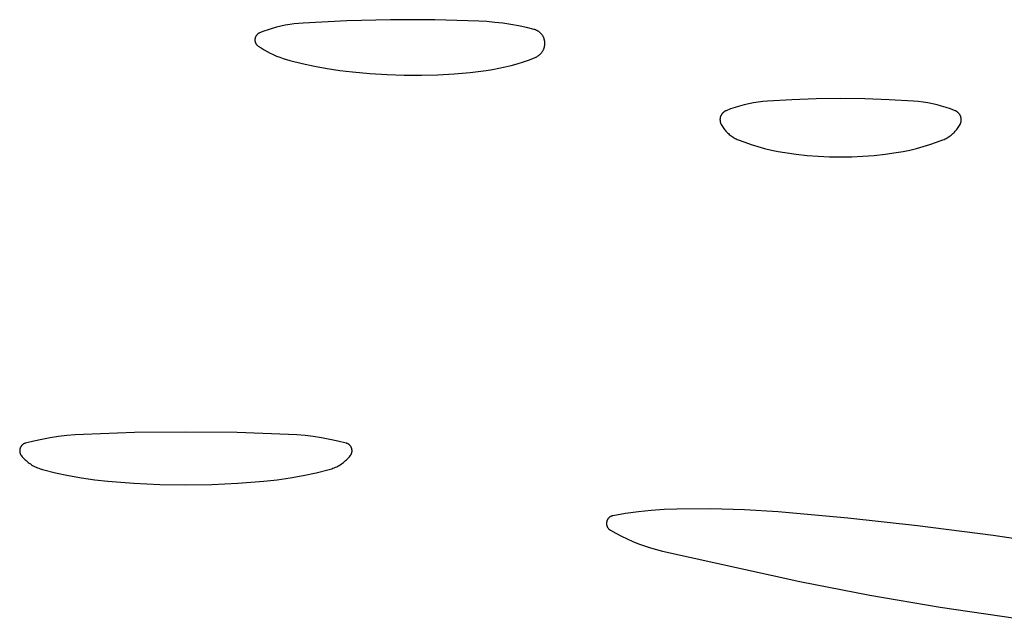
# Model space of a CAD drawing. Units: millimetres. Extents: x 36 to 1618, y -84 to 2175.
# Drawn here: x 990 to 1002, y 1518 to 1526 of the extents above; entities that cross this region are included whole.
import ezdxf

# ---------------------------------------------------------------- set-up
doc = ezdxf.new("R2010")
doc.units = ezdxf.units.MM
doc.header["$MEASUREMENT"] = 0
doc.layers.add('Default', color=18, linetype='Continuous', true_color=0x000000)

msp = doc.modelspace()

# ---------------------------------------------------------------- linework, layer by layer
at = {"layer": 'Default'}
for p, q in [((993.0557, 1525.69759), (993.00353, 1525.68121)), ((993.10837, 1525.71229), (993.0557, 1525.69759)), ((993.16149, 1525.72529), (993.10837, 1525.71229)), ((993.21499, 1525.73658), (993.16149, 1525.72529)), ((993.26883, 1525.74615), (993.21499, 1525.73658)), ((993.32294, 1525.75399), (993.26883, 1525.74615)), ((993.37728, 1525.76009), (993.32294, 1525.75399)), ((993.43179, 1525.76444), (993.37728, 1525.76009)), ((993.96564, 1525.7916), (993.43179, 1525.76444)), ((994.5, 1525.80505), (993.96564, 1525.7916)), ((995.04018, 1525.80395), (994.5, 1525.80505)), ((995.58011, 1525.7873), (995.04018, 1525.80395)), ((995.67793, 1525.7814), (995.58011, 1525.7873)), ((995.77553, 1525.77258), (995.67793, 1525.7814)), ((995.87282, 1525.76083), (995.77553, 1525.77258)), ((995.96971, 1525.74618), (995.87282, 1525.76083)), ((996.06612, 1525.72864), (995.96971, 1525.74618)), ((996.16197, 1525.70821), (996.06612, 1525.72864)), ((996.25715, 1525.68492), (996.16197, 1525.70821)), ((992.84582, 1525.57805), (992.8452, 1525.57493)), ((992.84655, 1525.58115), (992.84582, 1525.57805)), ((992.84738, 1525.58421), (992.84655, 1525.58115)), ((992.84832, 1525.58725), (992.84738, 1525.58421)), ((992.84937, 1525.59025), (992.84832, 1525.58725)), ((992.85051, 1525.59321), (992.84937, 1525.59025)), ((992.85177, 1525.59613), (992.85051, 1525.59321)), ((992.85312, 1525.59901), (992.85177, 1525.59613)), ((992.85457, 1525.60184), (992.85312, 1525.59901)), ((992.85611, 1525.60461), (992.85457, 1525.60184)), ((992.85776, 1525.60733), (992.85611, 1525.60461)), ((992.8595, 1525.60999), (992.85776, 1525.60733)), ((992.86132, 1525.61259), (992.8595, 1525.60999)), ((992.86324, 1525.61513), (992.86132, 1525.61259)), ((992.86525, 1525.61759), (992.86324, 1525.61513)), ((992.86733, 1525.61999), (992.86525, 1525.61759)), ((992.8695, 1525.62231), (992.86733, 1525.61999)), ((992.87176, 1525.62455), (992.8695, 1525.62231)), ((992.87408, 1525.62672), (992.87176, 1525.62455)), ((992.87648, 1525.6288), (992.87408, 1525.62672)), ((992.87895, 1525.6308), (992.87648, 1525.6288)), ((992.88149, 1525.63271), (992.87895, 1525.6308)), ((992.8841, 1525.63453), (992.88149, 1525.63271)), ((992.88676, 1525.63626), (992.8841, 1525.63453)), ((992.88949, 1525.6379), (992.88676, 1525.63626)), ((992.89227, 1525.63944), (992.88949, 1525.6379)), ((992.8951, 1525.64088), (992.89227, 1525.63944)), ((992.89798, 1525.64222), (992.8951, 1525.64088)), ((992.9009, 1525.64347), (992.89798, 1525.64222)), ((992.95192, 1525.66316), (992.9009, 1525.64347)), ((993.00353, 1525.68121), (992.95192, 1525.66316)), ((996.26293, 1525.68331), (996.25715, 1525.68492)), ((996.26865, 1525.68149), (996.26293, 1525.68331)), ((996.27431, 1525.67948), (996.26865, 1525.68149)), ((996.27989, 1525.67727), (996.27431, 1525.67948)), ((996.28539, 1525.67487), (996.27989, 1525.67727)), ((996.2908, 1525.67228), (996.28539, 1525.67487)), ((996.29612, 1525.6695), (996.2908, 1525.67228)), ((996.30134, 1525.66654), (996.29612, 1525.6695)), ((996.30646, 1525.6634), (996.30134, 1525.66654)), ((996.31146, 1525.66008), (996.30646, 1525.6634)), ((996.31634, 1525.65659), (996.31146, 1525.66008)), ((996.3211, 1525.65293), (996.31634, 1525.65659)), ((996.32573, 1525.64911), (996.3211, 1525.65293)), ((996.33022, 1525.64513), (996.32573, 1525.64911)), ((996.33457, 1525.641), (996.33022, 1525.64513)), ((996.33878, 1525.63672), (996.33457, 1525.641)), ((996.34283, 1525.63229), (996.33878, 1525.63672)), ((996.34673, 1525.62773), (996.34283, 1525.63229)), ((996.35046, 1525.62303), (996.34673, 1525.62773)), ((996.35403, 1525.6182), (996.35046, 1525.62303)), ((996.35743, 1525.61326), (996.35403, 1525.6182)), ((996.36066, 1525.6082), (996.35743, 1525.61326)), ((996.36371, 1525.60302), (996.36066, 1525.6082)), ((996.36657, 1525.59775), (996.36371, 1525.60302)), ((996.36925, 1525.59238), (996.36657, 1525.59775)), ((996.37174, 1525.58692), (996.36925, 1525.59238)), ((996.37404, 1525.58138), (996.37174, 1525.58692)), ((996.37615, 1525.57576), (996.37404, 1525.58138)), ((996.37806, 1525.57007), (996.37615, 1525.57576)), ((992.84382, 1525.56231), (992.84375, 1525.55913)), ((992.84375, 1525.55913), (992.84379, 1525.55595)), ((992.84379, 1525.55595), (992.84394, 1525.55278)), ((992.844, 1525.56548), (992.84382, 1525.56231)), ((992.84394, 1525.55278), (992.8442, 1525.54961)), ((992.84429, 1525.56865), (992.844, 1525.56548)), ((992.8442, 1525.54961), (992.84457, 1525.54646)), ((992.84469, 1525.5718), (992.84429, 1525.56865)), ((992.84457, 1525.54646), (992.84505, 1525.54331)), ((992.8452, 1525.57493), (992.84469, 1525.5718)), ((992.84505, 1525.54331), (992.84564, 1525.54019)), ((992.84564, 1525.54019), (992.84633, 1525.53709)), ((992.84633, 1525.53709), (992.84714, 1525.53402)), ((992.84714, 1525.53402), (992.84805, 1525.53097)), ((992.84805, 1525.53097), (992.84906, 1525.52796)), ((992.84906, 1525.52796), (992.85018, 1525.52499)), ((992.85018, 1525.52499), (992.8514, 1525.52205)), ((992.8514, 1525.52205), (992.85273, 1525.51916)), ((992.85273, 1525.51916), (992.85415, 1525.51632)), ((992.85415, 1525.51632), (992.85567, 1525.51353)), ((992.85567, 1525.51353), (992.85729, 1525.51079)), ((992.85729, 1525.51079), (992.859, 1525.50812)), ((992.859, 1525.50812), (992.8608, 1525.5055)), ((992.8608, 1525.5055), (992.86269, 1525.50295)), ((992.86269, 1525.50295), (992.86467, 1525.50046)), ((992.86467, 1525.50046), (992.86674, 1525.49805)), ((992.86674, 1525.49805), (992.86889, 1525.4957)), ((992.86889, 1525.4957), (992.87111, 1525.49344)), ((992.87111, 1525.49344), (992.87342, 1525.49125)), ((992.87342, 1525.49125), (992.8758, 1525.48914)), ((992.8758, 1525.48914), (992.87825, 1525.48712)), ((992.87825, 1525.48712), (992.88077, 1525.48519)), ((992.88077, 1525.48519), (992.88336, 1525.48334)), ((992.88336, 1525.48334), (992.91888, 1525.45979)), ((992.91888, 1525.45979), (992.9552, 1525.4375)), ((996.37448, 1525.45278), (996.37662, 1525.45891)), ((996.37662, 1525.45891), (996.37855, 1525.46512)), ((996.37977, 1525.56431), (996.37806, 1525.57007)), ((996.37855, 1525.46512), (996.38027, 1525.47138)), ((996.38127, 1525.5585), (996.37977, 1525.56431)), ((996.38027, 1525.47138), (996.38176, 1525.4777)), ((996.38258, 1525.55265), (996.38127, 1525.5585)), ((996.38176, 1525.4777), (996.38304, 1525.48407)), ((996.38368, 1525.54675), (996.38258, 1525.55265)), ((996.38304, 1525.48407), (996.38409, 1525.49048)), ((996.38457, 1525.54081), (996.38368, 1525.54675)), ((996.38409, 1525.49048), (996.38493, 1525.49693)), ((996.38526, 1525.53485), (996.38457, 1525.54081)), ((996.38493, 1525.49693), (996.38553, 1525.50339)), ((996.38574, 1525.52887), (996.38526, 1525.53485)), ((996.38553, 1525.50339), (996.38592, 1525.50988)), ((996.38601, 1525.52287), (996.38574, 1525.52887)), ((996.38592, 1525.50988), (996.38608, 1525.51637)), ((996.38608, 1525.51637), (996.38601, 1525.52287)), ((992.9552, 1525.4375), (992.99228, 1525.41648)), ((992.99228, 1525.41648), (993.03006, 1525.39676)), ((993.03006, 1525.39676), (993.06851, 1525.37836)), ((993.06851, 1525.37836), (993.10757, 1525.36132)), ((993.10757, 1525.36132), (993.1472, 1525.34564)), ((993.1472, 1525.34564), (993.18736, 1525.33136)), ((996.19672, 1525.31612), (996.26903, 1525.34406)), ((996.26903, 1525.34406), (996.27501, 1525.3466)), ((996.27501, 1525.3466), (996.2809, 1525.34935)), ((996.2809, 1525.34935), (996.28669, 1525.3523)), ((996.28669, 1525.3523), (996.29237, 1525.35545)), ((996.29237, 1525.35545), (996.29794, 1525.35879)), ((996.29794, 1525.35879), (996.30339, 1525.36232)), ((996.30339, 1525.36232), (996.30871, 1525.36604)), ((996.30871, 1525.36604), (996.31391, 1525.36995)), ((996.31391, 1525.36995), (996.31896, 1525.37403)), ((996.31896, 1525.37403), (996.32387, 1525.37828)), ((996.32387, 1525.37828), (996.32863, 1525.38271)), ((996.32863, 1525.38271), (996.33323, 1525.38729)), ((996.33323, 1525.38729), (996.33767, 1525.39203)), ((996.33767, 1525.39203), (996.34195, 1525.39692)), ((996.34195, 1525.39692), (996.34605, 1525.40196)), ((996.34605, 1525.40196), (996.34998, 1525.40714)), ((996.34998, 1525.40714), (996.35372, 1525.41245)), ((996.35372, 1525.41245), (996.35727, 1525.41788)), ((996.35727, 1525.41788), (996.36064, 1525.42344)), ((996.36064, 1525.42344), (996.36381, 1525.42911)), ((996.36381, 1525.42911), (996.36678, 1525.43488)), ((996.36678, 1525.43488), (996.36955, 1525.44076)), ((996.36955, 1525.44076), (996.37212, 1525.44673)), ((996.37212, 1525.44673), (996.37448, 1525.45278)), ((993.18736, 1525.33136), (993.22798, 1525.31847)), ((993.22798, 1525.31847), (993.26903, 1525.30701)), ((993.26903, 1525.30701), (993.42074, 1525.26988)), ((993.42074, 1525.26988), (993.5735, 1525.2373)), ((993.5735, 1525.2373), (993.72715, 1525.2093)), ((995.82401, 1525.21106), (995.89979, 1525.22738)), ((995.89979, 1525.22738), (995.97503, 1525.24606)), ((995.97503, 1525.24606), (996.04965, 1525.26709)), ((996.04965, 1525.26709), (996.12357, 1525.29045)), ((996.12357, 1525.29045), (996.19672, 1525.31612)), ((993.72715, 1525.2093), (993.88158, 1525.18589)), ((993.88158, 1525.18589), (994.03663, 1525.16711)), ((994.03663, 1525.16711), (994.24695, 1525.14794)), ((994.24695, 1525.14794), (994.45774, 1525.13498)), ((994.45774, 1525.13498), (994.66882, 1525.12824)), ((994.66882, 1525.12824), (994.88001, 1525.12774)), ((994.88001, 1525.12774), (995.07834, 1525.13319)), ((995.07834, 1525.13319), (995.27642, 1525.14467)), ((995.27642, 1525.14467), (995.47406, 1525.16214)), ((995.47406, 1525.16214), (995.67108, 1525.18559)), ((995.67108, 1525.18559), (995.74775, 1525.19713)), ((995.74775, 1525.19713), (995.82401, 1525.21106)), ((998.71065, 1524.7336), (998.65576, 1524.71472)), ((998.76617, 1524.75056), (998.71065, 1524.7336)), ((998.82224, 1524.76557), (998.76617, 1524.75056)), ((998.8788, 1524.77862), (998.82224, 1524.76557)), ((998.93579, 1524.78969), (998.8788, 1524.77862)), ((998.99312, 1524.79877), (998.93579, 1524.78969)), ((999.05073, 1524.80585), (998.99312, 1524.79877)), ((999.10856, 1524.81091), (999.05073, 1524.80585)), ((999.40544, 1524.82824), (999.10856, 1524.81091)), ((999.70264, 1524.83864), (999.40544, 1524.82824)), ((1000, 1524.8421), (999.70264, 1524.83864)), ((1000.29736, 1524.83864), (1000, 1524.8421)), ((1000.59456, 1524.82824), (1000.29736, 1524.83864)), ((1000.89144, 1524.81091), (1000.59456, 1524.82824)), ((1000.94927, 1524.80585), (1000.89144, 1524.81091)), ((1001.00688, 1524.79877), (1000.94927, 1524.80585)), ((1001.06421, 1524.78969), (1001.00688, 1524.79877)), ((1001.1212, 1524.77862), (1001.06421, 1524.78969)), ((1001.17776, 1524.76557), (1001.1212, 1524.77862)), ((1001.23383, 1524.75056), (1001.17776, 1524.76557)), ((1001.28935, 1524.7336), (1001.23383, 1524.75056)), ((1001.34424, 1524.71472), (1001.28935, 1524.7336)), ((998.53023, 1524.61323), (998.52923, 1524.60922)), ((998.53136, 1524.61721), (998.53023, 1524.61323)), ((998.53263, 1524.62115), (998.53136, 1524.61721)), ((998.53403, 1524.62504), (998.53263, 1524.62115)), ((998.53557, 1524.62888), (998.53403, 1524.62504)), ((998.53724, 1524.63266), (998.53557, 1524.62888)), ((998.53903, 1524.63639), (998.53724, 1524.63266)), ((998.54095, 1524.64005), (998.53903, 1524.63639)), ((998.543, 1524.64364), (998.54095, 1524.64005)), ((998.54517, 1524.64716), (998.543, 1524.64364)), ((998.54746, 1524.65061), (998.54517, 1524.64716)), ((998.54987, 1524.65397), (998.54746, 1524.65061)), ((998.55239, 1524.65725), (998.54987, 1524.65397)), ((998.55502, 1524.66044), (998.55239, 1524.65725)), ((998.55776, 1524.66354), (998.55502, 1524.66044)), ((998.5606, 1524.66654), (998.55776, 1524.66354)), ((998.56354, 1524.66945), (998.5606, 1524.66654)), ((998.56659, 1524.67225), (998.56354, 1524.66945)), ((998.56972, 1524.67494), (998.56659, 1524.67225)), ((998.57295, 1524.67753), (998.56972, 1524.67494)), ((998.57627, 1524.68), (998.57295, 1524.67753)), ((998.57966, 1524.68236), (998.57627, 1524.68)), ((998.58314, 1524.6846), (998.57966, 1524.68236)), ((998.58669, 1524.68672), (998.58314, 1524.6846)), ((998.59031, 1524.68872), (998.58669, 1524.68672)), ((998.594, 1524.69059), (998.59031, 1524.68872)), ((998.59775, 1524.69233), (998.594, 1524.69059)), ((998.60156, 1524.69394), (998.59775, 1524.69233)), ((998.65576, 1524.71472), (998.60156, 1524.69394)), ((1001.39844, 1524.69394), (1001.34424, 1524.71472)), ((1001.40225, 1524.69233), (1001.39844, 1524.69394)), ((1001.406, 1524.69059), (1001.40225, 1524.69233)), ((1001.40969, 1524.68872), (1001.406, 1524.69059)), ((1001.41331, 1524.68672), (1001.40969, 1524.68872)), ((1001.41686, 1524.6846), (1001.41331, 1524.68672)), ((1001.42034, 1524.68236), (1001.41686, 1524.6846)), ((1001.42373, 1524.68), (1001.42034, 1524.68236)), ((1001.42705, 1524.67753), (1001.42373, 1524.68)), ((1001.43028, 1524.67494), (1001.42705, 1524.67753)), ((1001.43341, 1524.67225), (1001.43028, 1524.67494)), ((1001.43646, 1524.66945), (1001.43341, 1524.67225)), ((1001.4394, 1524.66654), (1001.43646, 1524.66945)), ((1001.44224, 1524.66354), (1001.4394, 1524.66654)), ((1001.44498, 1524.66044), (1001.44224, 1524.66354)), ((1001.44761, 1524.65725), (1001.44498, 1524.66044)), ((1001.45013, 1524.65397), (1001.44761, 1524.65725)), ((1001.45254, 1524.65061), (1001.45013, 1524.65397)), ((1001.45483, 1524.64716), (1001.45254, 1524.65061)), ((1001.457, 1524.64364), (1001.45483, 1524.64716)), ((1001.45905, 1524.64005), (1001.457, 1524.64364)), ((1001.46097, 1524.63639), (1001.45905, 1524.64005)), ((1001.46276, 1524.63266), (1001.46097, 1524.63639)), ((1001.46443, 1524.62888), (1001.46276, 1524.63266)), ((1001.46597, 1524.62504), (1001.46443, 1524.62888)), ((1001.46737, 1524.62115), (1001.46597, 1524.62504)), ((1001.46864, 1524.61721), (1001.46737, 1524.62115)), ((1001.46977, 1524.61323), (1001.46864, 1524.61721)), ((1001.47077, 1524.60922), (1001.46977, 1524.61323)), ((998.52619, 1524.58464), (998.52618, 1524.5805)), ((998.52618, 1524.5805), (998.52631, 1524.57637)), ((998.52634, 1524.58877), (998.52619, 1524.58464)), ((998.52631, 1524.57637), (998.52658, 1524.57224)), ((998.52664, 1524.59289), (998.52634, 1524.58877)), ((998.52658, 1524.57224), (998.52699, 1524.56812)), ((998.52708, 1524.59701), (998.52664, 1524.59289)), ((998.52699, 1524.56812), (998.52755, 1524.56403)), ((998.52766, 1524.6011), (998.52708, 1524.59701)), ((998.52755, 1524.56403), (998.52824, 1524.55995)), ((998.52837, 1524.60517), (998.52766, 1524.6011)), ((998.52824, 1524.55995), (998.52908, 1524.5559)), ((998.52923, 1524.60922), (998.52837, 1524.60517)), ((998.52908, 1524.5559), (998.53005, 1524.55188)), ((998.53005, 1524.55188), (998.53116, 1524.54789)), ((998.53116, 1524.54789), (998.5324, 1524.54395)), ((998.5324, 1524.54395), (998.53378, 1524.54005)), ((998.53378, 1524.54005), (998.5353, 1524.5362)), ((998.5353, 1524.5362), (998.53694, 1524.53241)), ((998.53694, 1524.53241), (998.53872, 1524.52867)), ((998.53872, 1524.52867), (998.54062, 1524.525)), ((998.54062, 1524.525), (998.54764, 1524.51251)), ((998.54764, 1524.51251), (998.55509, 1524.50027)), ((998.55509, 1524.50027), (998.56296, 1524.48829)), ((1001.43704, 1524.48829), (1001.44491, 1524.50027)), ((1001.44491, 1524.50027), (1001.45236, 1524.51251)), ((1001.45236, 1524.51251), (1001.45938, 1524.525)), ((1001.45938, 1524.525), (1001.46128, 1524.52867)), ((1001.46128, 1524.52867), (1001.46306, 1524.53241)), ((1001.46306, 1524.53241), (1001.4647, 1524.5362)), ((1001.4647, 1524.5362), (1001.46622, 1524.54005)), ((1001.46622, 1524.54005), (1001.4676, 1524.54395)), ((1001.4676, 1524.54395), (1001.46884, 1524.54789)), ((1001.46884, 1524.54789), (1001.46995, 1524.55188)), ((1001.46995, 1524.55188), (1001.47092, 1524.5559)), ((1001.47163, 1524.60517), (1001.47077, 1524.60922)), ((1001.47092, 1524.5559), (1001.47176, 1524.55995)), ((1001.47234, 1524.6011), (1001.47163, 1524.60517)), ((1001.47176, 1524.55995), (1001.47245, 1524.56403)), ((1001.47292, 1524.59701), (1001.47234, 1524.6011)), ((1001.47245, 1524.56403), (1001.47301, 1524.56812)), ((1001.47336, 1524.59289), (1001.47292, 1524.59701)), ((1001.47301, 1524.56812), (1001.47342, 1524.57224)), ((1001.47366, 1524.58877), (1001.47336, 1524.59289)), ((1001.47342, 1524.57224), (1001.47369, 1524.57637)), ((1001.47381, 1524.58464), (1001.47366, 1524.58877)), ((1001.47369, 1524.57637), (1001.47382, 1524.5805)), ((1001.47382, 1524.5805), (1001.47381, 1524.58464)), ((998.56296, 1524.48829), (998.57124, 1524.4766)), ((998.57124, 1524.4766), (998.57992, 1524.4652)), ((998.57992, 1524.4652), (998.58899, 1524.4541)), ((998.58899, 1524.4541), (998.59844, 1524.44333)), ((998.59844, 1524.44333), (998.60825, 1524.43289)), ((998.60825, 1524.43289), (998.61842, 1524.42279)), ((998.61842, 1524.42279), (998.62894, 1524.41305)), ((998.62894, 1524.41305), (998.63978, 1524.40369)), ((998.63978, 1524.40369), (998.65094, 1524.3947)), ((998.65094, 1524.3947), (998.66241, 1524.38611)), ((998.66241, 1524.38611), (998.67417, 1524.37791)), ((998.67417, 1524.37791), (998.6862, 1524.37013)), ((1001.3138, 1524.37013), (1001.32583, 1524.37791)), ((1001.32583, 1524.37791), (1001.33759, 1524.38611)), ((1001.33759, 1524.38611), (1001.34906, 1524.3947)), ((1001.34906, 1524.3947), (1001.36022, 1524.40369)), ((1001.36022, 1524.40369), (1001.37106, 1524.41305)), ((1001.37106, 1524.41305), (1001.38158, 1524.42279)), ((1001.38158, 1524.42279), (1001.39175, 1524.43289)), ((1001.39175, 1524.43289), (1001.40156, 1524.44333)), ((1001.40156, 1524.44333), (1001.41101, 1524.4541)), ((1001.41101, 1524.4541), (1001.42008, 1524.4652)), ((1001.42008, 1524.4652), (1001.42876, 1524.4766)), ((1001.42876, 1524.4766), (1001.43704, 1524.48829)), ((998.6862, 1524.37013), (998.69849, 1524.36277)), ((998.69849, 1524.36277), (998.71104, 1524.35585)), ((998.71104, 1524.35585), (998.72381, 1524.34936)), ((998.72381, 1524.34936), (998.73681, 1524.34331)), ((998.73681, 1524.34331), (998.75, 1524.33772)), ((998.75, 1524.33772), (998.82899, 1524.30736)), ((998.82899, 1524.30736), (998.90894, 1524.27963)), ((998.90894, 1524.27963), (998.98976, 1524.25455)), ((998.98976, 1524.25455), (999.07137, 1524.23217)), ((1000.92863, 1524.23217), (1001.01024, 1524.25455)), ((1001.01024, 1524.25455), (1001.09106, 1524.27963)), ((1001.09106, 1524.27963), (1001.17101, 1524.30736)), ((1001.17101, 1524.30736), (1001.25, 1524.33772)), ((1001.25, 1524.33772), (1001.26319, 1524.34331)), ((1001.26319, 1524.34331), (1001.27619, 1524.34936)), ((1001.27619, 1524.34936), (1001.28896, 1524.35585)), ((1001.28896, 1524.35585), (1001.30151, 1524.36277)), ((1001.30151, 1524.36277), (1001.3138, 1524.37013)), ((999.07137, 1524.23217), (999.15367, 1524.2125)), ((999.15367, 1524.2125), (999.23658, 1524.19557)), ((999.23658, 1524.19557), (999.32001, 1524.18139)), ((999.32001, 1524.18139), (999.45525, 1524.16279)), ((999.45525, 1524.16279), (999.591, 1524.1483)), ((999.591, 1524.1483), (999.72712, 1524.13795)), ((999.72712, 1524.13795), (999.8635, 1524.13173)), ((999.8635, 1524.13173), (1000, 1524.12966)), ((1000, 1524.12966), (1000.1365, 1524.13173)), ((1000.1365, 1524.13173), (1000.27288, 1524.13795)), ((1000.27288, 1524.13795), (1000.409, 1524.1483)), ((1000.409, 1524.1483), (1000.54475, 1524.16279)), ((1000.54475, 1524.16279), (1000.67999, 1524.18139)), ((1000.67999, 1524.18139), (1000.76342, 1524.19557)), ((1000.76342, 1524.19557), (1000.84633, 1524.2125)), ((1000.84633, 1524.2125), (1000.92863, 1524.23217)), ((992, 1520.768), (991.37386, 1520.76107)), ((992.62614, 1520.76107), (992, 1520.768)), ((990.14141, 1520.65799), (990.04219, 1520.63366)), ((990.24132, 1520.67932), (990.14141, 1520.65799)), ((990.34183, 1520.69763), (990.24132, 1520.67932)), ((990.44285, 1520.71289), (990.34183, 1520.69763)), ((990.54428, 1520.72509), (990.44285, 1520.71289)), ((990.64603, 1520.73423), (990.54428, 1520.72509)), ((990.74802, 1520.74029), (990.64603, 1520.73423)), ((991.37386, 1520.76107), (990.74802, 1520.74029)), ((993.25198, 1520.74029), (992.62614, 1520.76107)), ((993.35397, 1520.73423), (993.25198, 1520.74029)), ((993.45572, 1520.72509), (993.35397, 1520.73423)), ((993.55715, 1520.71289), (993.45572, 1520.72509)), ((993.65817, 1520.69763), (993.55715, 1520.71289)), ((993.75868, 1520.67932), (993.65817, 1520.69763)), ((993.85859, 1520.65799), (993.75868, 1520.67932)), ((993.95781, 1520.63366), (993.85859, 1520.65799)), ((989.96962, 1520.54196), (989.9696, 1520.53857)), ((989.9696, 1520.53857), (989.9697, 1520.53518)), ((989.96976, 1520.54535), (989.96962, 1520.54196)), ((989.9697, 1520.53518), (989.96991, 1520.5318)), ((989.97002, 1520.54873), (989.96976, 1520.54535)), ((989.96991, 1520.5318), (989.97024, 1520.52842)), ((989.97039, 1520.5521), (989.97002, 1520.54873)), ((989.97024, 1520.52842), (989.9707, 1520.52506)), ((989.97089, 1520.55546), (989.97039, 1520.5521)), ((989.9707, 1520.52506), (989.97126, 1520.52172)), ((989.9715, 1520.55879), (989.97089, 1520.55546)), ((989.97222, 1520.5621), (989.9715, 1520.55879)), ((989.97306, 1520.56539), (989.97222, 1520.5621)), ((989.97402, 1520.56864), (989.97306, 1520.56539)), ((989.97509, 1520.57186), (989.97402, 1520.56864)), ((989.97627, 1520.57504), (989.97509, 1520.57186)), ((989.97756, 1520.57818), (989.97627, 1520.57504)), ((989.97895, 1520.58127), (989.97756, 1520.57818)), ((989.98046, 1520.5843), (989.97895, 1520.58127)), ((989.98207, 1520.58729), (989.98046, 1520.5843)), ((989.98378, 1520.59022), (989.98207, 1520.58729)), ((989.9856, 1520.59308), (989.98378, 1520.59022)), ((989.98751, 1520.59588), (989.9856, 1520.59308)), ((989.98952, 1520.59861), (989.98751, 1520.59588)), ((989.99163, 1520.60127), (989.98952, 1520.59861)), ((989.99382, 1520.60385), (989.99163, 1520.60127)), ((989.99611, 1520.60636), (989.99382, 1520.60385)), ((989.99848, 1520.60878), (989.99611, 1520.60636)), ((990.00093, 1520.61112), (989.99848, 1520.60878)), ((990.00347, 1520.61338), (990.00093, 1520.61112)), ((990.00608, 1520.61554), (990.00347, 1520.61338)), ((990.00876, 1520.61761), (990.00608, 1520.61554)), ((990.01152, 1520.61959), (990.00876, 1520.61761)), ((990.01434, 1520.62147), (990.01152, 1520.61959)), ((990.01723, 1520.62325), (990.01434, 1520.62147)), ((990.02018, 1520.62492), (990.01723, 1520.62325)), ((990.02318, 1520.6265), (990.02018, 1520.62492)), ((990.02624, 1520.62797), (990.02318, 1520.6265)), ((990.02935, 1520.62933), (990.02624, 1520.62797)), ((990.0325, 1520.63058), (990.02935, 1520.62933)), ((990.03569, 1520.63172), (990.0325, 1520.63058)), ((990.03892, 1520.63274), (990.03569, 1520.63172)), ((990.04219, 1520.63366), (990.03892, 1520.63274)), ((993.96108, 1520.63274), (993.95781, 1520.63366)), ((993.96431, 1520.63172), (993.96108, 1520.63274)), ((993.9675, 1520.63058), (993.96431, 1520.63172)), ((993.97065, 1520.62933), (993.9675, 1520.63058)), ((993.97376, 1520.62797), (993.97065, 1520.62933)), ((993.97682, 1520.6265), (993.97376, 1520.62797)), ((993.97982, 1520.62492), (993.97682, 1520.6265)), ((993.98277, 1520.62325), (993.97982, 1520.62492)), ((993.98566, 1520.62147), (993.98277, 1520.62325)), ((993.98848, 1520.61959), (993.98566, 1520.62147)), ((993.99124, 1520.61761), (993.98848, 1520.61959)), ((993.99392, 1520.61554), (993.99124, 1520.61761)), ((993.99653, 1520.61338), (993.99392, 1520.61554)), ((993.99907, 1520.61112), (993.99653, 1520.61338)), ((994.00152, 1520.60878), (993.99907, 1520.61112)), ((994.00389, 1520.60636), (994.00152, 1520.60878)), ((994.00618, 1520.60385), (994.00389, 1520.60636)), ((994.00837, 1520.60127), (994.00618, 1520.60385)), ((994.01048, 1520.59861), (994.00837, 1520.60127)), ((994.01249, 1520.59588), (994.01048, 1520.59861)), ((994.0144, 1520.59308), (994.01249, 1520.59588)), ((994.01622, 1520.59022), (994.0144, 1520.59308)), ((994.01793, 1520.58729), (994.01622, 1520.59022)), ((994.01954, 1520.5843), (994.01793, 1520.58729)), ((994.02105, 1520.58127), (994.01954, 1520.5843)), ((994.02244, 1520.57818), (994.02105, 1520.58127)), ((994.02373, 1520.57504), (994.02244, 1520.57818)), ((994.02491, 1520.57186), (994.02373, 1520.57504)), ((994.02598, 1520.56864), (994.02491, 1520.57186)), ((994.02694, 1520.56539), (994.02598, 1520.56864)), ((994.02778, 1520.5621), (994.02694, 1520.56539)), ((994.0285, 1520.55879), (994.02778, 1520.5621)), ((994.02911, 1520.55546), (994.0285, 1520.55879)), ((994.02874, 1520.52172), (994.0293, 1520.52506)), ((994.02961, 1520.5521), (994.02911, 1520.55546)), ((994.0293, 1520.52506), (994.02976, 1520.52842)), ((994.02998, 1520.54873), (994.02961, 1520.5521)), ((994.02976, 1520.52842), (994.03009, 1520.5318)), ((994.03024, 1520.54535), (994.02998, 1520.54873)), ((994.03009, 1520.5318), (994.0303, 1520.53518)), ((994.03038, 1520.54196), (994.03024, 1520.54535)), ((994.0303, 1520.53518), (994.0304, 1520.53857)), ((994.0304, 1520.53857), (994.03038, 1520.54196)), ((989.97126, 1520.52172), (989.97195, 1520.51839)), ((989.97195, 1520.51839), (989.97275, 1520.5151)), ((989.97275, 1520.5151), (989.97366, 1520.51183)), ((989.97366, 1520.51183), (989.97469, 1520.5086)), ((989.97469, 1520.5086), (989.97583, 1520.50541)), ((989.97583, 1520.50541), (989.97708, 1520.50226)), ((989.97708, 1520.50226), (989.97844, 1520.49915)), ((989.97844, 1520.49915), (989.97991, 1520.49609)), ((989.97991, 1520.49609), (989.98148, 1520.49309)), ((989.98148, 1520.49309), (989.98316, 1520.49014)), ((989.98316, 1520.49014), (989.98493, 1520.48725)), ((989.98493, 1520.48725), (989.98681, 1520.48443)), ((989.98681, 1520.48443), (989.98879, 1520.48167)), ((989.98879, 1520.48167), (989.99086, 1520.47899)), ((989.99086, 1520.47899), (990.00141, 1520.46624)), ((990.00141, 1520.46624), (990.01238, 1520.45386)), ((990.01238, 1520.45386), (990.02376, 1520.44185)), ((990.02376, 1520.44185), (990.03554, 1520.43023)), ((990.03554, 1520.43023), (990.0477, 1520.41902)), ((990.0477, 1520.41902), (990.06024, 1520.40823)), ((990.06024, 1520.40823), (990.07313, 1520.39786)), ((993.92687, 1520.39786), (993.93976, 1520.40823)), ((993.93976, 1520.40823), (993.9523, 1520.41902)), ((993.9523, 1520.41902), (993.96446, 1520.43023)), ((993.96446, 1520.43023), (993.97624, 1520.44185)), ((993.97624, 1520.44185), (993.98762, 1520.45386)), ((993.98762, 1520.45386), (993.99859, 1520.46624)), ((993.99859, 1520.46624), (994.00914, 1520.47899)), ((994.00914, 1520.47899), (994.01121, 1520.48167)), ((994.01121, 1520.48167), (994.01319, 1520.48443)), ((994.01319, 1520.48443), (994.01507, 1520.48725)), ((994.01507, 1520.48725), (994.01684, 1520.49014)), ((994.01684, 1520.49014), (994.01852, 1520.49309)), ((994.01852, 1520.49309), (994.02009, 1520.49609)), ((994.02009, 1520.49609), (994.02156, 1520.49915)), ((994.02156, 1520.49915), (994.02292, 1520.50226)), ((994.02292, 1520.50226), (994.02417, 1520.50541)), ((994.02417, 1520.50541), (994.02531, 1520.5086)), ((994.02531, 1520.5086), (994.02634, 1520.51183)), ((994.02634, 1520.51183), (994.02725, 1520.5151)), ((994.02725, 1520.5151), (994.02805, 1520.51839)), ((994.02805, 1520.51839), (994.02874, 1520.52172)), ((990.07313, 1520.39786), (990.08637, 1520.38793)), ((990.08637, 1520.38793), (990.09993, 1520.37846)), ((990.09993, 1520.37846), (990.11381, 1520.36945)), ((990.11381, 1520.36945), (990.12798, 1520.36091)), ((990.12798, 1520.36091), (990.14243, 1520.35285)), ((990.14243, 1520.35285), (990.15714, 1520.34529)), ((990.15714, 1520.34529), (990.1721, 1520.33822)), ((990.1721, 1520.33822), (990.18729, 1520.33167)), ((990.18729, 1520.33167), (990.20269, 1520.32563)), ((990.20269, 1520.32563), (990.21829, 1520.32011)), ((990.21829, 1520.32011), (990.23407, 1520.31513)), ((990.23407, 1520.31513), (990.25, 1520.31067)), ((990.25, 1520.31067), (990.40749, 1520.27217)), ((993.59251, 1520.27217), (993.75, 1520.31067)), ((993.75, 1520.31067), (993.76593, 1520.31513)), ((993.76593, 1520.31513), (993.78171, 1520.32011)), ((993.78171, 1520.32011), (993.79731, 1520.32563)), ((993.79731, 1520.32563), (993.81271, 1520.33167)), ((993.81271, 1520.33167), (993.8279, 1520.33822)), ((993.8279, 1520.33822), (993.84286, 1520.34529)), ((993.84286, 1520.34529), (993.85757, 1520.35285)), ((993.85757, 1520.35285), (993.87202, 1520.36091)), ((993.87202, 1520.36091), (993.88619, 1520.36945)), ((993.88619, 1520.36945), (993.90007, 1520.37846)), ((993.90007, 1520.37846), (993.91363, 1520.38793)), ((993.91363, 1520.38793), (993.92687, 1520.39786)), ((990.40749, 1520.27217), (990.56613, 1520.23866)), ((990.56613, 1520.23866), (990.72574, 1520.21019)), ((990.72574, 1520.21019), (990.88617, 1520.18679)), ((990.88617, 1520.18679), (991.04727, 1520.16847)), ((991.04727, 1520.16847), (991.36429, 1520.14268)), ((992.63571, 1520.14268), (992.95273, 1520.16847)), ((992.95273, 1520.16847), (993.11383, 1520.18679)), ((993.11383, 1520.18679), (993.27426, 1520.21019)), ((993.27426, 1520.21019), (993.43387, 1520.23866)), ((993.43387, 1520.23866), (993.59251, 1520.27217)), ((991.36429, 1520.14268), (991.68198, 1520.12719)), ((991.68198, 1520.12719), (992, 1520.12203)), ((992, 1520.12203), (992.31802, 1520.12719)), ((992.31802, 1520.12719), (992.63571, 1520.14268)), ((997.68554, 1519.81006), (997.52889, 1519.79386)), ((997.84263, 1519.82124), (997.68554, 1519.81006)), ((998, 1519.82737), (997.84263, 1519.82124)), ((998.41209, 1519.82985), (998, 1519.82737)), ((998.82402, 1519.81838), (998.41209, 1519.82985)), ((999.23533, 1519.79297), (998.82402, 1519.81838)), ((997.14406, 1519.68198), (997.1431, 1519.67881)), ((997.14514, 1519.68511), (997.14406, 1519.68198)), ((997.14632, 1519.6882), (997.14514, 1519.68511)), ((997.14761, 1519.69125), (997.14632, 1519.6882)), ((997.149, 1519.69425), (997.14761, 1519.69125)), ((997.1505, 1519.6972), (997.149, 1519.69425)), ((997.1521, 1519.7001), (997.1505, 1519.6972)), ((997.1538, 1519.70294), (997.1521, 1519.7001)), ((997.15559, 1519.70572), (997.1538, 1519.70294)), ((997.15748, 1519.70844), (997.15559, 1519.70572)), ((997.15947, 1519.71109), (997.15748, 1519.70844)), ((997.16154, 1519.71367), (997.15947, 1519.71109)), ((997.16371, 1519.71617), (997.16154, 1519.71367)), ((997.16595, 1519.7186), (997.16371, 1519.71617)), ((997.16828, 1519.72095), (997.16595, 1519.7186)), ((997.1707, 1519.72322), (997.16828, 1519.72095)), ((997.17318, 1519.72541), (997.1707, 1519.72322)), ((997.17575, 1519.7275), (997.17318, 1519.72541)), ((997.17838, 1519.72951), (997.17575, 1519.7275)), ((997.18108, 1519.73142), (997.17838, 1519.72951)), ((997.18385, 1519.73324), (997.18108, 1519.73142)), ((997.18667, 1519.73496), (997.18385, 1519.73324)), ((997.18956, 1519.73658), (997.18667, 1519.73496)), ((997.1925, 1519.7381), (997.18956, 1519.73658)), ((997.19549, 1519.73952), (997.1925, 1519.7381)), ((997.19853, 1519.74084), (997.19549, 1519.73952)), ((997.20161, 1519.74205), (997.19853, 1519.74084)), ((997.20473, 1519.74315), (997.20161, 1519.74205)), ((997.20789, 1519.74414), (997.20473, 1519.74315)), ((997.21108, 1519.74502), (997.20789, 1519.74414)), ((997.2143, 1519.74579), (997.21108, 1519.74502)), ((997.21754, 1519.74645), (997.2143, 1519.74579)), ((997.37284, 1519.77265), (997.21754, 1519.74645)), ((997.52889, 1519.79386), (997.37284, 1519.77265)), ((1000.0888, 1519.71728), (999.23533, 1519.79297)), ((1000.94062, 1519.62485), (1000.0888, 1519.71728)), ((997.13947, 1519.65598), (997.13941, 1519.65267)), ((997.13941, 1519.65267), (997.13946, 1519.64936)), ((997.13946, 1519.64936), (997.13963, 1519.64605)), ((997.13965, 1519.65929), (997.13947, 1519.65598)), ((997.13963, 1519.64605), (997.13991, 1519.64276)), ((997.13994, 1519.66258), (997.13965, 1519.65929)), ((997.13991, 1519.64276), (997.1403, 1519.63947)), ((997.14034, 1519.66587), (997.13994, 1519.66258)), ((997.1403, 1519.63947), (997.14081, 1519.6362)), ((997.14086, 1519.66914), (997.14034, 1519.66587)), ((997.14081, 1519.6362), (997.14143, 1519.63295)), ((997.1415, 1519.67239), (997.14086, 1519.66914)), ((997.14143, 1519.63295), (997.14217, 1519.62972)), ((997.14224, 1519.67561), (997.1415, 1519.67239)), ((997.14217, 1519.62972), (997.14301, 1519.62652)), ((997.1431, 1519.67881), (997.14224, 1519.67561)), ((997.14301, 1519.62652), (997.14397, 1519.62335)), ((997.14397, 1519.62335), (997.14503, 1519.62022)), ((997.14503, 1519.62022), (997.14621, 1519.61712)), ((997.14621, 1519.61712), (997.14748, 1519.61407)), ((997.14748, 1519.61407), (997.14887, 1519.61106)), ((997.14887, 1519.61106), (997.15036, 1519.6081)), ((997.15036, 1519.6081), (997.15195, 1519.6052)), ((997.15195, 1519.6052), (997.15364, 1519.60235)), ((997.15364, 1519.60235), (997.15542, 1519.59957)), ((997.15542, 1519.59957), (997.1573, 1519.59684)), ((997.1573, 1519.59684), (997.15928, 1519.59419)), ((997.15928, 1519.59419), (997.16135, 1519.5916)), ((997.16135, 1519.5916), (997.1635, 1519.58909)), ((997.1635, 1519.58909), (997.16574, 1519.58665)), ((997.16574, 1519.58665), (997.16806, 1519.58429)), ((997.16806, 1519.58429), (997.17047, 1519.58202)), ((997.17047, 1519.58202), (997.17295, 1519.57983)), ((997.17295, 1519.57983), (997.1755, 1519.57772)), ((997.1755, 1519.57772), (997.17813, 1519.57571)), ((997.17813, 1519.57571), (997.18083, 1519.57379)), ((997.18083, 1519.57379), (997.18359, 1519.57196)), ((997.18359, 1519.57196), (997.18641, 1519.57023)), ((997.18641, 1519.57023), (997.25322, 1519.53231)), ((1001.86422, 1519.50635), (1000.94062, 1519.62485)), ((997.25322, 1519.53231), (997.32127, 1519.49665)), ((997.32127, 1519.49665), (997.39048, 1519.46328)), ((997.39048, 1519.46328), (997.46076, 1519.43225)), ((1002.78534, 1519.36997), (1001.86422, 1519.50635)), ((997.46076, 1519.43225), (997.53204, 1519.40359)), ((997.53204, 1519.40359), (997.60424, 1519.37734)), ((997.60424, 1519.37734), (997.67728, 1519.35351)), ((997.67728, 1519.35351), (997.75107, 1519.33214)), ((997.75107, 1519.33214), (997.82554, 1519.31325)), ((997.82554, 1519.31325), (999.5, 1518.94263)), ((999.5, 1518.94263), (1000.35548, 1518.7762)), ((1000.35548, 1518.7762), (1001.21466, 1518.63003)), ((1001.21466, 1518.63003), (1002.13578, 1518.49365))]:
    msp.add_line(p, q, dxfattribs=at)

doc.saveas('drawing.dxf')
